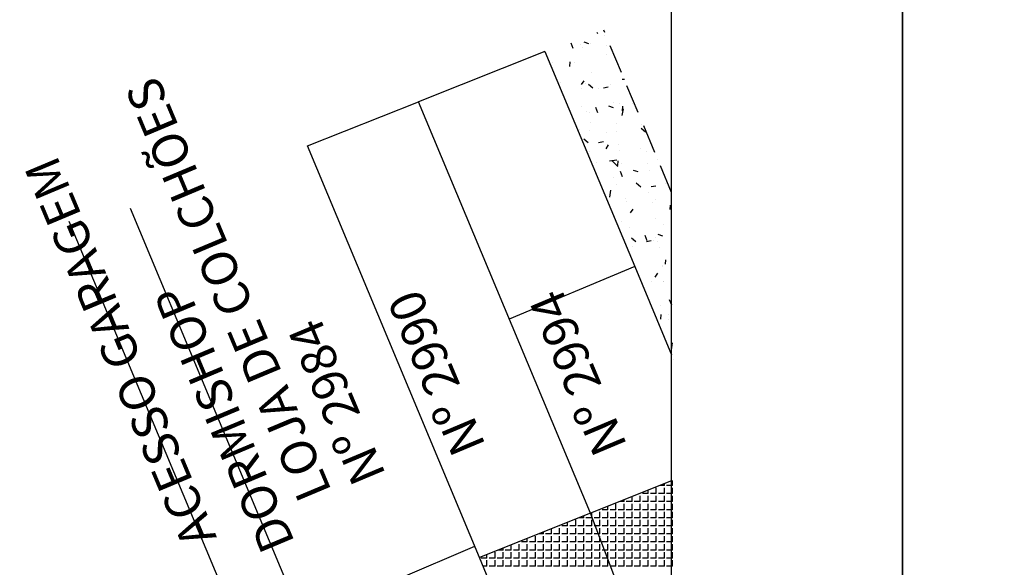
# Model space of a CAD drawing. Extents: x -1158 to 3116, y 119 to 1632.
# Drawn here: x 1752 to 1794, y 737 to 761 of the extents above; entities that cross this region are included whole.
import ezdxf
from ezdxf.enums import TextEntityAlignment as Align

# ---------------------------------------------------------------- set-up
doc = ezdxf.new("R2010")
doc.units = 0
doc.linetypes.add('DASHED2', pattern=[0.375, 0.25, -0.125])
for name, color, linetype in [('T-BASALTO', 253, 'CONTINUOUS'), ('T-CONCRETO', 9, 'CONTINUOUS'), ('T-EDIF', 230, 'CONTINUOUS'), ('T-GRADE', 21, 'CONTINUOUS'), ('T-MFIO-EXI', 7, 'DASHED2'), ('T-TEXTP', 7, 'CONTINUOUS'), ('TEXTOS', 7, 'CONTINUOUS')]:
    doc.layers.add(name, color=color, linetype=linetype)
doc.styles.add('ROMANS', font='romans', dxfattribs={"height": 0.2})

msp = doc.modelspace()

# ---------------------------------------------------------------- linework, layer by layer
at = {"layer": 'T-BASALTO'}
for p, q in [((1776.758, 759.989), (1776.72, 760.02)), ((1777.041, 759.915), (1777.041, 759.915)), ((1775.702, 759.332), (1775.614, 759.564)), ((1776.019, 759.498), (1776.019, 759.498)), ((1776.117, 759.375), (1776.117, 759.375)), ((1776.379, 759.544), (1776.179, 759.611)), ((1776.468, 759.534), (1776.468, 759.534)), ((1777.119, 759.458), (1777.119, 759.458)), ((1777.15, 759.089), (1777.15, 759.089)), ((1774.82, 758.741), (1774.82, 758.741)), ((1775.555, 758.554), (1775.572, 758.751)), ((1775.743, 758.742), (1775.743, 758.742)), ((1776.486, 758.309), (1776.486, 758.309)), ((1775.131, 757.871), (1775.131, 757.871)), ((1776.056, 757.77), (1776.167, 757.934)), ((1776.122, 757.872), (1776.122, 757.872)), ((1776.231, 757.83), (1776.231, 757.83)), ((1776.551, 757.62), (1776.361, 757.779)), ((1777.213, 757.661), (1777.006, 757.623)), ((1777.33, 757.79), (1777.33, 757.79)), ((1777.915, 757.999), (1777.815, 757.988)), ((1776.043, 757.613), (1776.043, 757.613)), ((1776.798, 757.608), (1776.798, 757.608)), ((1776.073, 756.817), (1776.073, 756.817)), ((1777.444, 756.77), (1777.244, 756.837)), ((1777.424, 757.003), (1777.424, 757.003)), ((1777.721, 756.956), (1777.721, 756.956)), ((1777.831, 756.643), (1777.848, 756.841)), ((1778.284, 756.943), (1778.284, 756.943)), ((1776.287, 756.621), (1776.287, 756.621)), ((1776.412, 756.546), (1776.412, 756.546)), ((1776.767, 756.558), (1776.678, 756.789)), ((1777.825, 756.433), (1777.87, 756.727)), ((1776.463, 756.135), (1776.463, 756.135)), ((1777.562, 756.095), (1777.562, 756.095)), ((1778.662, 756.055), (1778.662, 756.055)), ((1775.968, 755.85), (1775.968, 755.85)), ((1776.395, 755.795), (1776.395, 755.795)), ((1777.129, 755.682), (1777.129, 755.682)), ((1777.589, 755.753), (1777.589, 755.753)), ((1778.827, 755.71), (1778.638, 755.869)), ((1776.344, 755.252), (1776.154, 755.411)), ((1777.005, 755.292), (1776.798, 755.254)), ((1777.121, 754.995), (1777.232, 755.16)), ((1777.646, 755.193), (1777.646, 755.193)), ((1776.337, 754.784), (1776.337, 754.784)), ((1776.404, 754.891), (1776.404, 754.891)), ((1777.698, 754.926), (1777.698, 754.926)), ((1778.615, 755.017), (1778.615, 755.017)), ((1778.891, 754.884), (1778.891, 754.884)), ((1776.711, 754.42), (1776.711, 754.42)), ((1777.582, 754.5), (1777.268, 754.464)), ((1777.635, 754.236), (1777.367, 754.493)), ((1777.624, 754.275), (1777.641, 754.472)), ((1777.81, 754.38), (1777.81, 754.38)), ((1778.909, 754.34), (1778.909, 754.34)), ((1779.334, 754.55), (1779.334, 754.55)), ((1777.832, 753.784), (1777.743, 754.015)), ((1778.509, 753.996), (1778.309, 754.063)), ((1779, 754.057), (1779, 754.057)), ((1777.459, 753.756), (1777.459, 753.756)), ((1777.572, 753.43), (1777.572, 753.43)), ((1778.62, 753.342), (1778.43, 753.501)), ((1779.703, 753.484), (1779.703, 753.484)), ((1777.278, 752.909), (1777.324, 753.203)), ((1778.945, 753.092), (1778.945, 753.092)), ((1779.282, 753.382), (1779.075, 753.344)), ((1777.972, 752.841), (1777.972, 752.841)), ((1778.021, 752.712), (1778.021, 752.712)), ((1779.12, 752.672), (1779.12, 752.672)), ((1779.259, 752.787), (1779.259, 752.787)), ((1779.9, 752.365), (1779.918, 752.562)), ((1778.186, 752.221), (1778.297, 752.385)), ((1777.79, 751.831), (1777.79, 751.831)), ((1779.275, 751.972), (1779.275, 751.972)), ((1779.628, 751.721), (1779.628, 751.721)), ((1778.137, 751.59), (1778.137, 751.59)), ((1779.573, 751.221), (1779.374, 751.288)), ((1778.413, 750.973), (1778.223, 751.132)), ((1778.254, 751.017), (1778.254, 751.017)), ((1778.897, 751.009), (1778.808, 751.24)), ((1779.074, 751.014), (1778.867, 750.976)), ((1779.185, 751.025), (1779.185, 751.025)), ((1779.276, 751.166), (1779.276, 751.166)), ((1779.353, 750.976), (1779.353, 750.976)), ((1778.246, 750.763), (1778.246, 750.763)), ((1779.439, 750.721), (1779.439, 750.721)), ((1779.693, 749.996), (1779.71, 750.194)), ((1779.251, 749.446), (1779.362, 749.611)), ((1779.548, 749.895), (1779.548, 749.895)), ((1779.554, 749.958), (1779.554, 749.958)), ((1779.11, 749.262), (1779.11, 749.262)), ((1779.6, 749.261), (1779.6, 749.261)), ((1779.606, 749.24), (1779.606, 749.24)), ((1779.962, 748.235), (1779.873, 748.466)), ((1779.479, 748.196), (1779.479, 748.196)), ((1779.486, 747.628), (1779.503, 747.825)), ((1779.812, 747.593), (1779.812, 747.593)), ((1779.822, 747.809), (1779.822, 747.809)), ((1779.937, 747.315), (1779.937, 747.315)), ((1779.948, 746.299), (1779.994, 746.593)), ((1779.987, 746.559), (1779.987, 746.559)), ((1780.044, 745.898), (1780.044, 745.898))]:
    msp.add_line(p, q, dxfattribs=at)
at = {"layer": 'T-CONCRETO'}
for p, q in [((1779.996, 740.427), (1779.996, 740.639)), ((1778.948, 740.078), (1778.948, 740.222)), ((1779.297, 740.078), (1779.297, 740.332)), ((1779.647, 740.427), (1779.464, 740.427)), ((1779.647, 740.427), (1779.647, 740.5)), ((1779.647, 740.078), (1779.647, 740.332)), ((1779.996, 740.427), (1779.742, 740.427)), ((1779.996, 740.078), (1779.996, 740.332)), ((1777.9, 739.729), (1777.9, 739.804)), ((1778.25, 739.729), (1778.25, 739.943)), ((1778.599, 740.078), (1778.587, 740.078)), ((1778.599, 740.078), (1778.599, 740.082)), ((1778.599, 739.729), (1778.599, 739.983)), ((1778.948, 740.078), (1778.694, 740.078)), ((1778.948, 739.729), (1778.948, 739.983)), ((1779.297, 740.078), (1779.043, 740.078)), ((1779.297, 739.729), (1779.297, 739.983)), ((1779.647, 740.078), (1779.393, 740.078)), ((1779.647, 739.729), (1779.647, 739.983)), ((1779.996, 740.078), (1779.742, 740.078)), ((1779.996, 739.729), (1779.996, 739.983)), ((1776.853, 739.379), (1776.835, 739.379)), ((1776.853, 739.379), (1776.853, 739.386)), ((1777.202, 739.379), (1776.948, 739.379)), ((1777.202, 739.379), (1777.202, 739.526)), ((1777.551, 739.379), (1777.297, 739.379)), ((1777.551, 739.379), (1777.551, 739.633)), ((1777.9, 739.379), (1777.646, 739.379)), ((1777.9, 739.729), (1777.711, 739.729)), ((1777.9, 739.379), (1777.9, 739.633)), ((1778.25, 739.729), (1777.996, 739.729)), ((1778.25, 739.379), (1777.996, 739.379)), ((1778.25, 739.379), (1778.25, 739.633)), ((1778.599, 739.729), (1778.345, 739.729)), ((1778.599, 739.379), (1778.345, 739.379)), ((1778.599, 739.379), (1778.599, 739.633)), ((1778.948, 739.729), (1778.694, 739.729)), ((1778.948, 739.379), (1778.694, 739.379)), ((1778.948, 739.379), (1778.948, 739.633)), ((1779.297, 739.729), (1779.043, 739.729)), ((1779.297, 739.379), (1779.043, 739.379)), ((1779.297, 739.379), (1779.297, 739.633)), ((1779.647, 739.729), (1779.393, 739.729)), ((1779.647, 739.379), (1779.393, 739.379)), ((1779.647, 739.379), (1779.647, 739.633)), ((1779.996, 739.729), (1779.742, 739.729)), ((1779.996, 739.379), (1779.742, 739.379)), ((1779.996, 739.379), (1779.996, 739.633)), ((1775.805, 738.681), (1775.805, 738.935)), ((1776.154, 739.03), (1775.959, 739.03)), ((1776.154, 739.03), (1776.154, 739.108)), ((1776.154, 738.681), (1776.154, 738.935)), ((1776.503, 739.03), (1776.249, 739.03)), ((1776.503, 739.03), (1776.503, 739.247)), ((1776.503, 738.681), (1776.503, 738.935)), ((1776.853, 739.03), (1776.599, 739.03)), ((1776.853, 739.03), (1776.853, 739.284)), ((1776.853, 738.681), (1776.853, 738.935)), ((1777.202, 739.03), (1776.948, 739.03)), ((1777.202, 739.03), (1777.202, 739.284)), ((1777.202, 738.681), (1777.202, 738.935)), ((1777.551, 739.03), (1777.297, 739.03)), ((1777.551, 739.03), (1777.551, 739.284)), ((1777.551, 738.681), (1777.551, 738.935)), ((1777.9, 739.03), (1777.646, 739.03)), ((1777.9, 739.03), (1777.9, 739.284)), ((1777.9, 738.681), (1777.9, 738.935)), ((1778.25, 739.03), (1777.996, 739.03)), ((1778.25, 739.03), (1778.25, 739.284)), ((1778.25, 738.681), (1778.25, 738.935)), ((1778.599, 739.03), (1778.345, 739.03)), ((1778.599, 739.03), (1778.599, 739.284)), ((1778.599, 738.681), (1778.599, 738.935)), ((1778.948, 739.03), (1778.694, 739.03)), ((1778.948, 739.03), (1778.948, 739.284)), ((1778.948, 738.681), (1778.948, 738.935)), ((1779.297, 739.03), (1779.043, 739.03)), ((1779.297, 739.03), (1779.297, 739.284)), ((1779.297, 738.681), (1779.297, 738.935)), ((1779.647, 739.03), (1779.393, 739.03)), ((1779.647, 739.03), (1779.647, 739.284)), ((1779.647, 738.681), (1779.647, 738.935)), ((1779.996, 739.03), (1779.742, 739.03)), ((1779.996, 739.03), (1779.996, 739.284)), ((1779.996, 738.681), (1779.996, 738.935)), ((1774.757, 738.332), (1774.757, 738.551)), ((1775.106, 738.681), (1775.082, 738.681)), ((1775.106, 738.681), (1775.106, 738.691)), ((1775.106, 738.332), (1775.106, 738.586)), ((1775.456, 738.681), (1775.202, 738.681)), ((1775.456, 738.681), (1775.456, 738.83)), ((1775.456, 738.332), (1775.456, 738.586)), ((1775.805, 738.681), (1775.551, 738.681)), ((1775.805, 738.332), (1775.805, 738.586)), ((1776.154, 738.681), (1775.9, 738.681)), ((1776.154, 738.332), (1776.154, 738.586)), ((1776.503, 738.681), (1776.249, 738.681)), ((1776.503, 738.332), (1776.503, 738.586)), ((1776.853, 738.681), (1776.599, 738.681)), ((1776.853, 738.332), (1776.853, 738.586)), ((1777.202, 738.681), (1776.948, 738.681)), ((1777.202, 738.332), (1777.202, 738.586)), ((1777.551, 738.681), (1777.297, 738.681)), ((1777.551, 738.332), (1777.551, 738.586)), ((1777.9, 738.681), (1777.646, 738.681)), ((1777.9, 738.332), (1777.9, 738.586)), ((1778.25, 738.681), (1777.996, 738.681)), ((1778.25, 738.332), (1778.25, 738.586)), ((1778.599, 738.681), (1778.345, 738.681)), ((1778.599, 738.332), (1778.599, 738.586)), ((1778.948, 738.681), (1778.694, 738.681)), ((1778.948, 738.332), (1778.948, 738.586)), ((1779.297, 738.681), (1779.043, 738.681)), ((1779.297, 738.332), (1779.297, 738.586)), ((1779.647, 738.681), (1779.393, 738.681)), ((1779.647, 738.332), (1779.647, 738.586)), ((1779.996, 738.681), (1779.742, 738.681)), ((1779.996, 738.332), (1779.996, 738.586)), ((1773.709, 737.982), (1773.709, 738.134)), ((1774.059, 737.982), (1774.059, 738.236)), ((1774.408, 738.332), (1774.206, 738.332)), ((1774.408, 738.332), (1774.408, 738.412)), ((1774.408, 737.982), (1774.408, 738.236)), ((1774.757, 738.332), (1774.503, 738.332)), ((1774.757, 737.982), (1774.757, 738.236)), ((1775.106, 738.332), (1774.852, 738.332)), ((1775.106, 737.982), (1775.106, 738.236)), ((1775.456, 738.332), (1775.202, 738.332)), ((1775.456, 737.982), (1775.456, 738.236)), ((1775.805, 738.332), (1775.551, 738.332)), ((1775.805, 737.982), (1775.805, 738.236)), ((1776.154, 738.332), (1775.9, 738.332)), ((1776.154, 737.982), (1776.154, 738.236)), ((1776.503, 738.332), (1776.249, 738.332)), ((1776.503, 737.982), (1776.503, 738.236)), ((1776.853, 738.332), (1776.599, 738.332)), ((1776.853, 737.982), (1776.853, 738.236)), ((1777.202, 738.332), (1776.948, 738.332)), ((1777.202, 737.982), (1777.202, 738.236)), ((1777.551, 738.332), (1777.297, 738.332)), ((1777.551, 737.982), (1777.551, 738.236)), ((1777.9, 738.332), (1777.646, 738.332)), ((1777.9, 737.982), (1777.9, 738.236)), ((1778.25, 738.332), (1777.996, 738.332)), ((1778.25, 737.982), (1778.25, 738.236)), ((1778.599, 738.332), (1778.345, 738.332)), ((1778.599, 737.982), (1778.599, 738.236)), ((1778.948, 738.332), (1778.694, 738.332)), ((1778.948, 737.982), (1778.948, 738.236)), ((1779.297, 738.332), (1779.043, 738.332)), ((1779.297, 737.982), (1779.297, 738.236)), ((1779.647, 738.332), (1779.393, 738.332)), ((1779.647, 737.982), (1779.647, 738.236)), ((1779.996, 738.332), (1779.742, 738.332)), ((1779.996, 737.982), (1779.996, 738.236)), ((1772.662, 737.633), (1772.453, 737.633)), ((1772.662, 737.633), (1772.662, 737.716)), ((1773.011, 737.633), (1772.757, 737.633)), ((1773.011, 737.633), (1773.011, 737.855)), ((1773.36, 737.633), (1773.106, 737.633)), ((1773.36, 737.982), (1773.33, 737.982)), ((1773.36, 737.982), (1773.36, 737.995)), ((1773.36, 737.633), (1773.36, 737.887)), ((1773.709, 737.982), (1773.455, 737.982)), ((1773.709, 737.633), (1773.455, 737.633)), ((1773.709, 737.633), (1773.709, 737.887)), ((1774.059, 737.982), (1773.805, 737.982)), ((1774.059, 737.633), (1773.805, 737.633)), ((1774.059, 737.633), (1774.059, 737.887)), ((1774.408, 737.982), (1774.154, 737.982)), ((1774.408, 737.633), (1774.154, 737.633)), ((1774.408, 737.633), (1774.408, 737.887)), ((1774.757, 737.982), (1774.503, 737.982)), ((1774.757, 737.633), (1774.503, 737.633)), ((1774.757, 737.633), (1774.757, 737.887)), ((1775.106, 737.982), (1774.852, 737.982)), ((1775.106, 737.633), (1774.852, 737.633)), ((1775.106, 737.633), (1775.106, 737.887)), ((1775.456, 737.982), (1775.202, 737.982)), ((1775.456, 737.633), (1775.202, 737.633)), ((1775.456, 737.633), (1775.456, 737.887)), ((1775.805, 737.982), (1775.551, 737.982)), ((1775.805, 737.633), (1775.551, 737.633)), ((1775.805, 737.633), (1775.805, 737.887)), ((1776.154, 737.982), (1775.9, 737.982)), ((1776.154, 737.633), (1775.9, 737.633)), ((1776.154, 737.633), (1776.154, 737.887)), ((1776.503, 737.982), (1776.249, 737.982)), ((1776.503, 737.633), (1776.249, 737.633)), ((1776.503, 737.633), (1776.503, 737.887)), ((1776.853, 737.982), (1776.599, 737.982)), ((1776.853, 737.633), (1776.599, 737.633)), ((1776.853, 737.633), (1776.853, 737.887)), ((1777.202, 737.982), (1776.948, 737.982)), ((1777.202, 737.633), (1776.948, 737.633)), ((1777.202, 737.633), (1777.202, 737.887)), ((1777.551, 737.982), (1777.297, 737.982)), ((1777.551, 737.633), (1777.297, 737.633)), ((1777.551, 737.633), (1777.551, 737.887)), ((1777.9, 737.982), (1777.646, 737.982)), ((1777.9, 737.633), (1777.646, 737.633)), ((1777.9, 737.633), (1777.9, 737.887)), ((1778.25, 737.982), (1777.996, 737.982)), ((1778.25, 737.633), (1777.996, 737.633)), ((1778.25, 737.633), (1778.25, 737.887)), ((1778.599, 737.982), (1778.345, 737.982)), ((1778.599, 737.633), (1778.345, 737.633)), ((1778.599, 737.633), (1778.599, 737.887)), ((1778.948, 737.982), (1778.694, 737.982)), ((1778.948, 737.633), (1778.694, 737.633)), ((1778.948, 737.633), (1778.948, 737.887)), ((1779.297, 737.982), (1779.043, 737.982)), ((1779.297, 737.633), (1779.043, 737.633)), ((1779.297, 737.633), (1779.297, 737.887)), ((1779.647, 737.982), (1779.393, 737.982)), ((1779.647, 737.633), (1779.393, 737.633)), ((1779.647, 737.633), (1779.647, 737.887)), ((1779.996, 737.982), (1779.742, 737.982)), ((1779.996, 737.633), (1779.742, 737.633)), ((1779.996, 737.633), (1779.996, 737.887)), ((1771.963, 737.284), (1771.709, 737.284)), ((1771.963, 737.284), (1771.963, 737.438)), ((1771.963, 736.935), (1771.963, 737.189)), ((1772.312, 737.284), (1772.058, 737.284)), ((1772.312, 737.284), (1772.312, 737.538)), ((1772.312, 736.935), (1772.312, 737.189)), ((1772.662, 737.284), (1772.408, 737.284)), ((1772.662, 737.284), (1772.662, 737.538)), ((1772.662, 736.935), (1772.662, 737.189)), ((1773.011, 737.284), (1772.757, 737.284)), ((1773.011, 737.284), (1773.011, 737.538)), ((1773.011, 736.935), (1773.011, 737.189)), ((1773.36, 737.284), (1773.106, 737.284)), ((1773.36, 737.284), (1773.36, 737.538)), ((1773.36, 736.935), (1773.36, 737.189)), ((1773.709, 737.284), (1773.455, 737.284)), ((1773.709, 737.284), (1773.709, 737.538)), ((1773.709, 736.935), (1773.709, 737.189)), ((1774.059, 737.284), (1773.805, 737.284)), ((1774.059, 737.284), (1774.059, 737.538)), ((1774.059, 736.935), (1774.059, 737.189)), ((1774.408, 737.284), (1774.154, 737.284)), ((1774.408, 737.284), (1774.408, 737.538)), ((1774.408, 736.935), (1774.408, 737.189)), ((1774.757, 737.284), (1774.503, 737.284)), ((1774.757, 737.284), (1774.757, 737.538)), ((1774.757, 736.935), (1774.757, 737.189)), ((1775.106, 737.284), (1774.852, 737.284)), ((1775.106, 737.284), (1775.106, 737.538)), ((1775.106, 736.935), (1775.106, 737.189)), ((1775.456, 737.284), (1775.202, 737.284)), ((1775.456, 737.284), (1775.456, 737.538)), ((1775.456, 736.935), (1775.456, 737.189)), ((1775.805, 737.284), (1775.551, 737.284)), ((1775.805, 737.284), (1775.805, 737.538)), ((1775.805, 736.935), (1775.805, 737.189)), ((1776.154, 737.284), (1775.9, 737.284)), ((1776.154, 737.284), (1776.154, 737.538)), ((1776.154, 736.935), (1776.154, 737.189)), ((1776.503, 737.284), (1776.249, 737.284)), ((1776.503, 737.284), (1776.503, 737.538)), ((1776.503, 736.935), (1776.503, 737.189)), ((1776.853, 737.284), (1776.599, 737.284)), ((1776.853, 737.284), (1776.853, 737.538)), ((1776.853, 736.935), (1776.853, 737.189)), ((1777.202, 737.284), (1776.948, 737.284)), ((1777.202, 737.284), (1777.202, 737.538)), ((1777.202, 736.935), (1777.202, 737.189)), ((1777.551, 737.284), (1777.297, 737.284)), ((1777.551, 737.284), (1777.551, 737.538)), ((1777.551, 736.935), (1777.551, 737.189)), ((1777.9, 737.284), (1777.646, 737.284)), ((1777.9, 737.284), (1777.9, 737.538)), ((1777.9, 736.935), (1777.9, 737.189)), ((1778.25, 737.284), (1777.996, 737.284)), ((1778.25, 737.284), (1778.25, 737.538)), ((1778.25, 736.935), (1778.25, 737.189)), ((1778.599, 737.284), (1778.345, 737.284)), ((1778.599, 737.284), (1778.599, 737.538)), ((1778.599, 736.935), (1778.599, 737.189)), ((1778.948, 737.284), (1778.694, 737.284)), ((1778.948, 737.284), (1778.948, 737.538)), ((1778.948, 736.935), (1778.948, 737.189)), ((1779.297, 737.284), (1779.043, 737.284)), ((1779.297, 737.284), (1779.297, 737.538)), ((1779.297, 736.935), (1779.297, 737.189)), ((1779.647, 737.284), (1779.393, 737.284)), ((1779.647, 737.284), (1779.647, 737.538)), ((1779.647, 736.935), (1779.647, 737.189)), ((1779.996, 737.284), (1779.742, 737.284)), ((1779.996, 737.284), (1779.996, 737.538)), ((1779.996, 736.935), (1779.996, 737.189)), ((1771.963, 736.935), (1771.799, 736.935)), ((1772.312, 736.935), (1772.058, 736.935)), ((1772.662, 736.935), (1772.408, 736.935)), ((1773.011, 736.935), (1772.757, 736.935)), ((1773.36, 736.935), (1773.106, 736.935)), ((1773.709, 736.935), (1773.455, 736.935)), ((1774.059, 736.935), (1773.805, 736.935)), ((1774.408, 736.935), (1774.154, 736.935)), ((1774.757, 736.935), (1774.503, 736.935)), ((1775.106, 736.935), (1774.852, 736.935)), ((1775.456, 736.935), (1775.202, 736.935)), ((1775.805, 736.935), (1775.551, 736.935)), ((1776.154, 736.935), (1775.9, 736.935)), ((1776.503, 736.935), (1776.249, 736.935)), ((1776.853, 736.935), (1776.599, 736.935)), ((1777.202, 736.935), (1776.948, 736.935)), ((1777.551, 736.935), (1777.297, 736.935)), ((1777.9, 736.935), (1777.646, 736.935)), ((1778.25, 736.935), (1777.996, 736.935)), ((1778.599, 736.935), (1778.345, 736.935)), ((1778.948, 736.935), (1778.694, 736.935)), ((1779.297, 736.935), (1779.043, 736.935)), ((1779.647, 736.935), (1779.393, 736.935)), ((1779.996, 736.935), (1779.742, 736.935))]:
    msp.add_line(p, q, dxfattribs=at)
at = {"layer": 'T-EDIF', "linetype": 'CONTINUOUS'}
for p, q in [((1774.469, 759.212), (1768.998, 757.032)), ((1764.194, 755.117), (1768.998, 757.032)), ((1776.446, 739.224), (1768.998, 757.032)), ((1771.642, 737.31), (1764.194, 755.117)), ((1763.977, 734.608), (1756.529, 752.415)), ((1761.322, 734.043), (1753.874, 751.85)), ((1778.36, 749.9), (1772.931, 747.63)), ((1776.446, 739.224), (1771.642, 737.31))]:
    msp.add_line(p, q, dxfattribs=at)
at = {"layer": 'T-EDIF', "linetype": 'CONTINUOUS', "flags": 128}
for points in [[(1774.469, 759.212), (1778.36, 749.9), (1779.956, 746.086)], [(1779.956, 740.623), (1776.446, 739.224)]]:
    msp.add_lwpolyline(points, dxfattribs=at)
at = {"layer": 'T-GRADE', "linetype": 'CONTINUOUS'}
for p, q in [((1778.587, 733.599), (1776.446, 739.224)), ((1773.169, 733.661), (1771.642, 737.31))]:
    msp.add_line(p, q, dxfattribs=at)
at = {"layer": 'T-GRADE', "linetype": 'CONTINUOUS', "flags": 128}
msp.add_lwpolyline([(1761.526, 733.559), (1771.436, 737.801)], dxfattribs=at)
at = {"layer": 'T-MFIO-EXI', "linetype": 'DASHED2', "ltscale": 5, "flags": 128}
msp.add_lwpolyline([(1779.956, 753.111), (1777.022, 760.129)], dxfattribs=at)
at = {"layer": 'TEXTOS'}
for points in [[(1579.956, 596.521), (1789.956, 596.521), (1789.956, 893.521), (1579.956, 893.521)], [(1789.956, 596.521), (1999.956, 596.521), (1999.956, 893.521), (1789.956, 893.521)], [(1604.956, 606.521), (1779.956, 606.521), (1779.956, 883.521), (1604.956, 883.521)]]:
    msp.add_lwpolyline(points, close=True, dxfattribs=at)

# ---------------------------------------------------------------- texts
at = {"layer": 'T-TEXTP', "ltscale": 0.5, "style": 'ROMANS'}
for s, p in [('LOJA DE COLCHÕES', (1761.473, 749.193)), ('ACESSO GARAGEM', (1756.789, 746.486)), ('DORMISHOP', (1761.293, 743.599)), ('Nº 2990', (1770.482, 745.584)), ('Nº 2994', (1776.608, 745.584)), ('Nº 2984', (1766.158, 744.321))]:
    msp.add_text(s, height=1.5309, rotation=112.7617, dxfattribs=at).set_placement(p, align=Align.CENTER)

doc.saveas('drawing.dxf')
